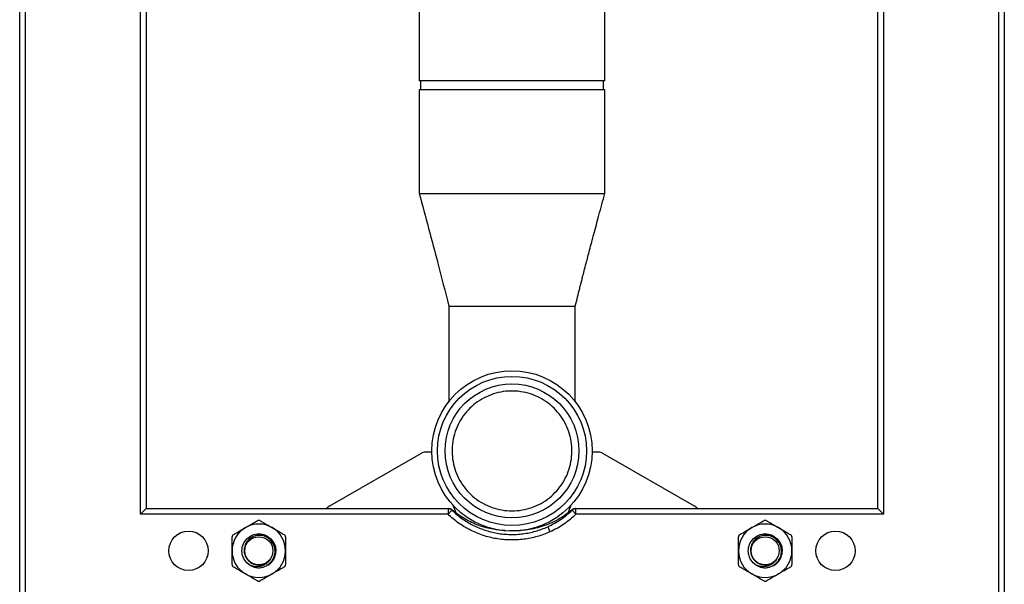
# Model space of a CAD drawing. Units: millimetres. Extents: x 3 to 4997, y 5 to 4995.
# Drawn here: x 2325 to 2675, y 2116 to 2317 of the extents above; entities that cross this region are included whole.
import ezdxf

# ---------------------------------------------------------------- set-up
doc = ezdxf.new("R2010")
doc.units = ezdxf.units.MM

msp = doc.modelspace()

# ---------------------------------------------------------------- linework, layer by layer
at = {"color": 7, "linetype": 'Continuous', "lineweight": 25}
for p, q in [((2324.89, 1871.73), (2324.89, 2900.73)), ((2326.89, 2900.73), (2326.89, 1871.73)), ((2672.89, 1871.73), (2672.89, 2900.73)), ((2674.89, 2900.73), (2674.89, 1871.73)), ((2367.89, 2141.23), (2367.89, 2872.73)), ((2369.89, 2871.73), (2369.89, 2143.23)), ((2629.89, 2143.23), (2629.89, 2871.73)), ((2631.89, 2872.73), (2631.89, 2141.23)), ((2466.89, 2352.23), (2466.89, 2295.23)), ((2532.89, 2295.23), (2532.89, 2352.23)), ((2499.89, 2295.23), (2466.89, 2295.23)), ((2467.39, 2295.23), (2467.39, 2292.23)), ((2532.89, 2295.23), (2499.89, 2295.23)), ((2532.39, 2292.23), (2532.39, 2295.23)), ((2466.89, 2292.23), (2466.89, 2255.23)), ((2466.89, 2292.23), (2532.89, 2292.23)), ((2532.89, 2255.23), (2532.89, 2292.23)), ((2466.89, 2255.23), (2499.89, 2255.23)), ((2499.89, 2255.23), (2532.89, 2255.23)), ((2477.39, 2215.23), (2499.89, 2215.23)), ((2499.89, 2215.23), (2522.39, 2215.23)), ((2471.4, 2163.23), (2468.68, 2163.23)), ((2531.11, 2163.23), (2528.39, 2163.23)), ((2435.14, 2144.18), (2467.68, 2162.96)), ((2532.11, 2162.96), (2564.64, 2144.18)), ((2367.89, 2141.23), (2369.89, 2143.23)), ((2369.89, 2143.23), (2477.17, 2143.23)), ((2477.17, 2143.23), (2477.17, 2141.23)), ((2477.17, 2141.23), (2478.56, 2142.67)), ((2478.9, 2144.45), (2479.92, 2141.83)), ((2519.82, 2141.72), (2520.88, 2144.45)), ((2521.23, 2142.67), (2522.62, 2141.23)), ((2522.62, 2141.23), (2522.62, 2143.23)), ((2522.62, 2143.23), (2629.89, 2143.23)), ((2629.89, 2143.23), (2631.89, 2141.23)), ((2477.17, 2141.23), (2367.89, 2141.23)), ((2631.89, 2141.23), (2522.62, 2141.23)), ((2512.58, 2136.77), (2513.39, 2134.95)), ((2406.92, 2133.44), (2407.26, 2133.55)), ((2586.92, 2133.44), (2587.26, 2133.55)), ((2404.27, 2130.16), (2404.11, 2129.82)), ((2584.27, 2130.16), (2584.11, 2129.82))]:
    msp.add_line(p, q, dxfattribs=at)
at = {"color": 8, "linetype": 'Continuous', "lineweight": 25}
msp.add_line((2478.53, 2142.77), (2478.54, 2142.76), dxfattribs=at)
at = {"color": 7, "linetype": 'Continuous', "lineweight": 25, "flags": 128}
for points in [[(2415.55, 2130.37), (2415.77, 2129.68), (2415.94, 2128.23)], [(2595.55, 2130.37), (2595.77, 2129.68), (2595.94, 2128.23)], [(2406.89, 2122.98), (2406.45, 2123.25), (2405.63, 2123.94)], [(2586.89, 2122.98), (2586.45, 2123.25), (2585.63, 2123.94)]]:
    msp.add_lwpolyline(points, dxfattribs=at)
at = {"color": 7, "linetype": 'Continuous', "lineweight": 25}
for centre, radius in [((2499.89, 2163.73), 28.5), ((2499.89, 2163.73), 26.5), ((2499.89, 2163.73), 23.8), ((2384.89, 2128.23), 7), ((2614.89, 2128.23), 7), ((2409.89, 2128.23), 5), ((2589.89, 2128.23), 5)]:
    msp.add_circle(centre, radius, dxfattribs=at)
for centre, radius, start, end in [((2468.68, 2161.23), 2, 90, 120), ((2531.11, 2161.23), 2, 60, 90), ((2437.64, 2139.85), 5, 120, 137.4264), ((2477.17, 2141.23), 2, 45.9586, 89.9996), ((2477.25, 2141.23), 2, 49.8687, 89.9999), ((2477.26, 2141.23), 2, 50.4168, 90.0032), ((2522.62, 2141.23), 2, 90.0004, 134.0414), ((2522.52, 2141.23), 2, 89.9968, 129.5782), ((2522.54, 2141.23), 2, 90.0001, 130.1313), ((2562.14, 2139.85), 5, 42.5736, 60), ((2409.89, 2128.23), 9.5, 120, 180), ((2409.89, 2128.23), 9.5, 60, 120), ((2409.89, 2128.23), 9.5, 0, 60), ((2589.89, 2128.23), 9.5, 120, 180), ((2589.89, 2128.23), 9.5, 60, 120), ((2589.89, 2128.23), 9.5, 0, 60), ((2409.89, 2128.23), 9.5, 180, 240), ((2409.89, 2128.23), 6.05, 302.5409, 0), ((2409.89, 2128.23), 9.5, 300, 0), ((2589.89, 2128.23), 9.5, 180, 240), ((2589.89, 2128.23), 6.05, 302.5409, 0), ((2589.89, 2128.23), 9.5, 300, 0), ((2409.89, 2128.23), 6, 237.664, 282.3736), ((2409.89, 2128.23), 6.05, 260.1705, 284.803), ((2589.89, 2128.23), 6, 237.664, 282.3736), ((2589.89, 2128.23), 6.05, 260.1705, 284.803), ((2409.89, 2128.23), 9.5, 240, 300), ((2589.89, 2128.23), 9.5, 240, 300)]:
    msp.add_arc(centre, radius, start, end, dxfattribs=at)
for points, knots in [([(2466.89, 2255.23), (2469.14, 2246.96), (2472.75, 2233.66), (2476.12, 2220.29), (2477.39, 2215.23)], [0, 0, 0, 0, 0.62132, 1, 1, 1, 1]), ([(2522.39, 2215.23), (2522.66, 2216.33), (2523.15, 2218.27), (2523.78, 2220.77), (2524.23, 2222.56), (2524.61, 2224.05), (2525.03, 2225.7), (2525.59, 2227.87), (2526.42, 2231.05), (2527.56, 2235.4), (2529.07, 2241.08), (2530.87, 2247.81), (2532.19, 2252.64), (2532.89, 2255.23)], [0, 0, 0, 0, 0.082235, 0.144603, 0.187063, 0.216101, 0.256501, 0.310687, 0.378672, 0.494706, 0.636899, 0.805306, 1, 1, 1, 1]), ([(2477.39, 2215.23), (2477.39, 2213.01), (2477.39, 2208.84), (2477.39, 2203.02), (2477.39, 2197.99), (2477.39, 2193.25), (2477.39, 2188.86), (2477.39, 2184.92), (2477.39, 2182.39), (2477.39, 2181.22), (2477.39, 2181.03)], [0, 0, 0, 0, 0.17726, 0.333058, 0.471372, 0.595156, 0.741143, 0.86839, 0.978961, 1, 1, 1, 1]), ([(2522.39, 2181.2), (2522.39, 2182.42), (2522.39, 2185.23), (2522.39, 2189.91), (2522.39, 2195.23), (2522.39, 2200.24), (2522.39, 2205.22), (2522.39, 2210.05), (2522.39, 2213.45), (2522.39, 2215.23)], [0, 0, 0, 0, 0.131694, 0.302254, 0.44657, 0.607901, 0.726933, 0.856965, 1, 1, 1, 1]), ([(2502.14, 2184.91), (2503.32, 2184.73), (2505.69, 2184.36), (2509.07, 2183.06), (2512.18, 2181.25), (2514.95, 2178.94), (2517.29, 2176.19), (2519.14, 2173.1), (2520.43, 2169.73), (2521.15, 2166.19), (2521.26, 2162.59), (2520.77, 2159.01), (2519.67, 2155.58), (2518.03, 2152.37), (2515.86, 2149.49), (2513.25, 2147.01), (2510.26, 2145.01), (2506.98, 2143.53), (2503.48, 2142.64), (2499.89, 2142.33), (2496.29, 2142.64), (2492.79, 2143.54), (2489.5, 2145.02), (2486.5, 2147.03), (2483.89, 2149.52), (2481.73, 2152.41), (2480.09, 2155.61), (2479.01, 2159.05), (2478.52, 2162.62), (2478.63, 2166.22), (2479.36, 2169.75), (2480.65, 2173.11), (2482.5, 2176.21), (2484.84, 2178.96), (2487.62, 2181.26), (2490.73, 2183.08), (2494.12, 2184.33), (2497.95, 2185.1), (2500.65, 2184.98), (2502.14, 2184.91)], [0, 0, 0, 0, 0.026847, 0.053693, 0.080539, 0.107385, 0.134245, 0.161106, 0.187972, 0.21484, 0.241705, 0.268572, 0.295414, 0.322255, 0.349074, 0.375891, 0.402689, 0.429485, 0.456341, 0.483196, 0.510084, 0.536973, 0.563863, 0.590756, 0.617611, 0.644468, 0.671266, 0.698065, 0.724881, 0.751696, 0.778538, 0.805377, 0.832245, 0.85911, 0.885978, 0.912847, 0.939707, 0.966569, 1, 1, 1, 1]), ([(2497.5, 2135.41), (2496.07, 2135.52), (2492.86, 2135.78), (2487.97, 2137.15), (2482.96, 2139.41), (2480.02, 2141.66), (2478.55, 2142.79)], [0, 0, 0, 0, 0.208072, 0.465793, 0.731339, 1, 1, 1, 1]), ([(2478.56, 2142.67), (2479.66, 2141.6), (2480.83, 2140.62), (2482.68, 2139.29), (2483.32, 2138.87), (2484.62, 2138.08), (2485.29, 2137.71), (2487.34, 2136.66), (2488.75, 2136.08), (2491.63, 2135.13), (2493.1, 2134.76), (2495.36, 2134.36), (2496.12, 2134.26), (2497.65, 2134.11), (2498.41, 2134.07), (2499.94, 2134.03), (2500.7, 2134.04), (2502.23, 2134.12), (2503, 2134.19), (2505.28, 2134.47), (2506.78, 2134.78), (2508.99, 2135.4), (2509.72, 2135.64), (2511.17, 2136.16), (2511.88, 2136.45), (2512.58, 2136.77)], [0, 0, 0, 0, 0.125, 0.125, 0.1875, 0.1875, 0.25, 0.25, 0.375, 0.375, 0.5, 0.5, 0.5625, 0.5625, 0.625, 0.625, 0.6875, 0.6875, 0.75, 0.75, 0.875, 0.875, 0.9375, 0.9375, 1, 1, 1, 1]), ([(2521.24, 2142.79), (2520.34, 2142.07), (2518.53, 2140.64), (2515.61, 2138.92), (2512.65, 2137.56), (2508.84, 2136.28), (2504.3, 2135.36), (2500.72, 2135.33), (2499.06, 2135.32)], [0, 0, 0, 0, 0.1440563, 0.2888823, 0.4236988, 0.5512967, 0.7921564, 1, 1, 1, 1]), ([(2512.58, 2136.77), (2514.18, 2137.49), (2515.7, 2138.35), (2517.88, 2139.83), (2518.58, 2140.36), (2519.94, 2141.47), (2520.59, 2142.06), (2521.23, 2142.67)], [0, 0, 0, 0, 0.5, 0.5, 0.75, 0.75, 1, 1, 1, 1]), ([(2405.14, 2136.46), (2405.74, 2136.8), (2406.94, 2137.5), (2408.39, 2138.33), (2409.18, 2138.79), (2409.38, 2138.91), (2409.39, 2138.91)], [0, 0, 0, 0, 0.412338, 0.831203, 0.992256, 1, 1, 1, 1]), ([(2410.39, 2138.91), (2410.33, 2138.95), (2410.21, 2139), (2410, 2139.05), (2409.82, 2139.05), (2409.6, 2139.01), (2409.47, 2138.95), (2409.39, 2138.91)], [0, 0, 0, 0, 0.230197, 0.412244, 0.565908, 0.719176, 1, 1, 1, 1]), ([(2410.39, 2138.91), (2410.59, 2138.8), (2411.46, 2138.3), (2412.95, 2137.44), (2414.17, 2136.73), (2414.64, 2136.46)], [0, 0, 0, 0, 0.157045, 0.6704668, 1, 1, 1, 1]), ([(2513.39, 2134.95), (2511.9, 2134.28), (2510.37, 2133.73), (2507.26, 2132.86), (2505.67, 2132.54), (2503.24, 2132.23), (2502.43, 2132.16), (2500.79, 2132.07), (2499.98, 2132.06), (2498.35, 2132.1), (2497.54, 2132.14), (2495.91, 2132.3), (2495.1, 2132.41), (2492.69, 2132.82), (2491.12, 2133.21), (2488.05, 2134.22), (2486.55, 2134.84), (2484.35, 2135.95), (2483.64, 2136.34), (2482.25, 2137.19), (2481.57, 2137.63), (2479.59, 2139.05), (2478.34, 2140.09), (2477.17, 2141.23)], [0, 0, 0, 0, 0.125, 0.125, 0.25, 0.25, 0.3125, 0.3125, 0.375, 0.375, 0.4375, 0.4375, 0.5, 0.5, 0.625, 0.625, 0.75, 0.75, 0.8125, 0.8125, 0.875, 0.875, 1, 1, 1, 1]), ([(2522.62, 2141.23), (2521.94, 2140.58), (2521.25, 2139.96), (2519.8, 2138.78), (2519.05, 2138.21), (2516.73, 2136.63), (2515.1, 2135.72), (2513.39, 2134.95)], [0, 0, 0, 0, 0.25, 0.25, 0.5, 0.5, 1, 1, 1, 1]), ([(2585.14, 2136.46), (2585.74, 2136.8), (2586.94, 2137.5), (2588.39, 2138.33), (2589.18, 2138.79), (2589.38, 2138.91), (2589.39, 2138.91)], [0, 0, 0, 0, 0.412338, 0.831203, 0.992256, 1, 1, 1, 1]), ([(2590.39, 2138.91), (2590.33, 2138.95), (2590.21, 2139), (2590, 2139.05), (2589.82, 2139.05), (2589.6, 2139.01), (2589.47, 2138.95), (2589.39, 2138.91)], [0, 0, 0, 0, 0.230197, 0.412244, 0.565908, 0.719176, 1, 1, 1, 1]), ([(2590.39, 2138.91), (2590.59, 2138.8), (2591.46, 2138.3), (2592.95, 2137.44), (2594.17, 2136.73), (2594.64, 2136.46)], [0, 0, 0, 0, 0.157045, 0.6704668, 1, 1, 1, 1]), ([(2400.89, 2134), (2401.09, 2134.12), (2401.96, 2134.62), (2403.45, 2135.48), (2404.67, 2136.18), (2405.14, 2136.46)], [0, 0, 0, 0, 0.157045, 0.670467, 1, 1, 1, 1]), ([(2414.64, 2136.46), (2415.24, 2136.11), (2416.44, 2135.42), (2417.89, 2134.58), (2418.68, 2134.13), (2418.88, 2134.01), (2418.89, 2134)], [0, 0, 0, 0, 0.412338, 0.831203, 0.992256, 1, 1, 1, 1]), ([(2580.89, 2134), (2581.09, 2134.12), (2581.96, 2134.62), (2583.45, 2135.48), (2584.67, 2136.18), (2585.14, 2136.46)], [0, 0, 0, 0, 0.157045, 0.670467, 1, 1, 1, 1]), ([(2594.64, 2136.46), (2595.24, 2136.11), (2596.44, 2135.42), (2597.89, 2134.58), (2598.68, 2134.13), (2598.88, 2134.01), (2598.89, 2134)], [0, 0, 0, 0, 0.412338, 0.831203, 0.992256, 1, 1, 1, 1]), ([(2400.89, 2134), (2400.83, 2133.96), (2400.72, 2133.89), (2400.58, 2133.74), (2400.49, 2133.57), (2400.41, 2133.37), (2400.4, 2133.23), (2400.39, 2133.14)], [0, 0, 0, 0, 0.230197, 0.412244, 0.565908, 0.719176, 1, 1, 1, 1]), ([(2400.39, 2128.23), (2400.39, 2128.9), (2400.39, 2130.24), (2400.39, 2131.83), (2400.39, 2132.78), (2400.39, 2133.06), (2400.39, 2133.14)], [0, 0, 0, 0, 0.39825, 0.80185, 0.944886, 1, 1, 1, 1]), ([(2406.68, 2123.16), (2406.33, 2123.42), (2405.34, 2124.14), (2404.21, 2125.88), (2403.74, 2128.23), (2404.2, 2130.59), (2405.54, 2132.58), (2407.54, 2133.92), (2409.89, 2134.39), (2412.25, 2133.92), (2414.25, 2132.58), (2415.58, 2130.59), (2416.05, 2128.22), (2415.56, 2125.9), (2414.54, 2124.16), (2413.55, 2123.57), (2413.24, 2123.39)], [0, 0, 0, 0, 0.042511, 0.120735, 0.196959, 0.273183, 0.351407, 0.426539, 0.504085, 0.58163, 0.656763, 0.734986, 0.811211, 0.887435, 0.965658, 1, 1, 1, 1]), ([(2411.18, 2122.37), (2411.82, 2122.6), (2413.11, 2123.06), (2414.59, 2124.51), (2415.5, 2126.3), (2415.77, 2128.29), (2415.35, 2130.23), (2414.32, 2131.9), (2412.81, 2133.12), (2410.99, 2133.75), (2409.09, 2133.74), (2407.32, 2133.1), (2405.88, 2131.92), (2404.94, 2130.34), (2404.58, 2128.56), (2404.84, 2126.78), (2405.58, 2125.33), (2406.31, 2124.66), (2406.62, 2124.38)], [0, 0, 0, 0, 0.068686, 0.137437, 0.204021, 0.270605, 0.337194, 0.401678, 0.466161, 0.530705, 0.593181, 0.655563, 0.717998, 0.778525, 0.838807, 0.899133, 0.957711, 1, 1, 1, 1]), ([(2419.39, 2133.14), (2419.39, 2133.21), (2419.38, 2133.35), (2419.31, 2133.54), (2419.22, 2133.71), (2419.08, 2133.87), (2418.97, 2133.95), (2418.89, 2134)], [0, 0, 0, 0, 0.230197, 0.412244, 0.565908, 0.719176, 1, 1, 1, 1]), ([(2419.39, 2133.14), (2419.39, 2132.88), (2419.39, 2132.22), (2419.39, 2131), (2419.39, 2129.62), (2419.39, 2128.69), (2419.39, 2128.23)], [0, 0, 0, 0, 0.172598, 0.446719, 0.727933, 1, 1, 1, 1]), ([(2580.89, 2134), (2580.83, 2133.96), (2580.72, 2133.89), (2580.58, 2133.74), (2580.49, 2133.57), (2580.41, 2133.37), (2580.4, 2133.23), (2580.39, 2133.14)], [0, 0, 0, 0, 0.230197, 0.412244, 0.565908, 0.719176, 1, 1, 1, 1]), ([(2580.39, 2128.23), (2580.39, 2128.9), (2580.39, 2130.24), (2580.39, 2131.83), (2580.39, 2132.78), (2580.39, 2133.06), (2580.39, 2133.14)], [0, 0, 0, 0, 0.39825, 0.80185, 0.944886, 1, 1, 1, 1]), ([(2586.68, 2123.16), (2586.33, 2123.42), (2585.34, 2124.14), (2584.21, 2125.88), (2583.74, 2128.23), (2584.2, 2130.59), (2585.54, 2132.58), (2587.54, 2133.92), (2589.89, 2134.39), (2592.25, 2133.92), (2594.25, 2132.58), (2595.58, 2130.59), (2596.05, 2128.22), (2595.56, 2125.9), (2594.54, 2124.16), (2593.55, 2123.57), (2593.24, 2123.39)], [0, 0, 0, 0, 0.042511, 0.120735, 0.196959, 0.273183, 0.351407, 0.426539, 0.504085, 0.58163, 0.656763, 0.734986, 0.811211, 0.887435, 0.965658, 1, 1, 1, 1]), ([(2591.18, 2122.37), (2591.82, 2122.6), (2593.11, 2123.06), (2594.59, 2124.51), (2595.5, 2126.3), (2595.77, 2128.29), (2595.35, 2130.23), (2594.32, 2131.9), (2592.81, 2133.12), (2590.99, 2133.75), (2589.09, 2133.74), (2587.32, 2133.1), (2585.88, 2131.92), (2584.94, 2130.34), (2584.58, 2128.56), (2584.84, 2126.78), (2585.58, 2125.33), (2586.31, 2124.66), (2586.62, 2124.38)], [0, 0, 0, 0, 0.068686, 0.137437, 0.204021, 0.270605, 0.337194, 0.401678, 0.466161, 0.530705, 0.593181, 0.655563, 0.717998, 0.778525, 0.838807, 0.899133, 0.957711, 1, 1, 1, 1]), ([(2599.39, 2133.14), (2599.39, 2133.21), (2599.38, 2133.35), (2599.31, 2133.54), (2599.22, 2133.71), (2599.08, 2133.87), (2598.97, 2133.95), (2598.89, 2134)], [0, 0, 0, 0, 0.230197, 0.412244, 0.565908, 0.719176, 1, 1, 1, 1]), ([(2599.39, 2133.14), (2599.39, 2132.88), (2599.39, 2132.22), (2599.39, 2131), (2599.39, 2129.62), (2599.39, 2128.69), (2599.39, 2128.23)], [0, 0, 0, 0, 0.172598, 0.446719, 0.727933, 1, 1, 1, 1]), ([(2400.39, 2123.32), (2400.39, 2123.58), (2400.39, 2124.25), (2400.39, 2125.47), (2400.39, 2126.85), (2400.39, 2127.77), (2400.39, 2128.23)], [0, 0, 0, 0, 0.172598, 0.446719, 0.727933, 1, 1, 1, 1]), ([(2419.39, 2128.23), (2419.39, 2127.56), (2419.39, 2126.22), (2419.39, 2124.64), (2419.39, 2123.69), (2419.39, 2123.4), (2419.39, 2123.32)], [0, 0, 0, 0, 0.39825, 0.80185, 0.944886, 1, 1, 1, 1]), ([(2580.39, 2123.32), (2580.39, 2123.58), (2580.39, 2124.25), (2580.39, 2125.47), (2580.39, 2126.85), (2580.39, 2127.77), (2580.39, 2128.23)], [0, 0, 0, 0, 0.172598, 0.446719, 0.727933, 1, 1, 1, 1]), ([(2599.39, 2128.23), (2599.39, 2127.56), (2599.39, 2126.22), (2599.39, 2124.64), (2599.39, 2123.69), (2599.39, 2123.4), (2599.39, 2123.32)], [0, 0, 0, 0, 0.39825, 0.80185, 0.944886, 1, 1, 1, 1]), ([(2406.62, 2124.38), (2406.86, 2124.2), (2407.54, 2123.68), (2408.91, 2123.18), (2410.64, 2123.13), (2412.28, 2123.67), (2413.29, 2124.43), (2413.73, 2124.94), (2413.8, 2125.02)], [0, 0, 0, 0, 0.109996, 0.322467, 0.534937, 0.747408, 0.959878, 1, 1, 1, 1]), ([(2413.8, 2125.02), (2413.46, 2124.58), (2412.78, 2123.7), (2411.23, 2122.84), (2409.72, 2122.52), (2408.31, 2122.59), (2407.38, 2122.84), (2406.83, 2123.09), (2406.68, 2123.16)], [0, 0, 0, 0, 0.20715, 0.413753, 0.64542, 0.77385, 0.940514, 1, 1, 1, 1]), ([(2586.62, 2124.38), (2586.86, 2124.2), (2587.54, 2123.68), (2588.91, 2123.18), (2590.64, 2123.13), (2592.28, 2123.67), (2593.29, 2124.43), (2593.73, 2124.94), (2593.8, 2125.02)], [0, 0, 0, 0, 0.109996, 0.322467, 0.534937, 0.747408, 0.959878, 1, 1, 1, 1]), ([(2593.8, 2125.02), (2593.46, 2124.58), (2592.78, 2123.7), (2591.23, 2122.84), (2589.72, 2122.52), (2588.31, 2122.59), (2587.38, 2122.84), (2586.83, 2123.09), (2586.68, 2123.16)], [0, 0, 0, 0, 0.20715, 0.413753, 0.64542, 0.77385, 0.940514, 1, 1, 1, 1]), ([(2400.39, 2123.32), (2400.4, 2123.25), (2400.4, 2123.12), (2400.47, 2122.92), (2400.56, 2122.76), (2400.7, 2122.59), (2400.82, 2122.51), (2400.89, 2122.46)], [0, 0, 0, 0, 0.230197, 0.412244, 0.565908, 0.719176, 1, 1, 1, 1]), ([(2405.14, 2120), (2404.54, 2120.35), (2403.34, 2121.04), (2401.89, 2121.88), (2401.11, 2122.33), (2400.9, 2122.45), (2400.89, 2122.46)], [0, 0, 0, 0, 0.412338, 0.831203, 0.992256, 1, 1, 1, 1]), ([(2418.89, 2122.46), (2418.69, 2122.34), (2417.83, 2121.84), (2416.33, 2120.98), (2415.12, 2120.28), (2414.64, 2120)], [0, 0, 0, 0, 0.157045, 0.670467, 1, 1, 1, 1]), ([(2418.89, 2122.46), (2418.95, 2122.5), (2419.06, 2122.57), (2419.2, 2122.73), (2419.3, 2122.89), (2419.38, 2123.09), (2419.39, 2123.23), (2419.39, 2123.32)], [0, 0, 0, 0, 0.230197, 0.412244, 0.565908, 0.719176, 1, 1, 1, 1]), ([(2580.39, 2123.32), (2580.4, 2123.25), (2580.4, 2123.12), (2580.47, 2122.92), (2580.56, 2122.76), (2580.7, 2122.59), (2580.82, 2122.51), (2580.89, 2122.46)], [0, 0, 0, 0, 0.230197, 0.412244, 0.565908, 0.719176, 1, 1, 1, 1]), ([(2585.14, 2120), (2584.54, 2120.35), (2583.34, 2121.04), (2581.89, 2121.88), (2581.11, 2122.33), (2580.9, 2122.45), (2580.89, 2122.46)], [0, 0, 0, 0, 0.412338, 0.831203, 0.992256, 1, 1, 1, 1]), ([(2598.89, 2122.46), (2598.69, 2122.34), (2597.83, 2121.84), (2596.33, 2120.98), (2595.12, 2120.28), (2594.64, 2120)], [0, 0, 0, 0, 0.157045, 0.670467, 1, 1, 1, 1]), ([(2598.89, 2122.46), (2598.95, 2122.5), (2599.06, 2122.57), (2599.2, 2122.73), (2599.3, 2122.89), (2599.38, 2123.09), (2599.39, 2123.23), (2599.39, 2123.32)], [0, 0, 0, 0, 0.230197, 0.412244, 0.565908, 0.719176, 1, 1, 1, 1]), ([(2409.39, 2117.55), (2409.19, 2117.67), (2408.33, 2118.16), (2406.83, 2119.03), (2405.62, 2119.73), (2405.14, 2120)], [0, 0, 0, 0, 0.157045, 0.670467, 1, 1, 1, 1]), ([(2409.39, 2117.55), (2409.46, 2117.52), (2409.58, 2117.46), (2409.78, 2117.42), (2409.97, 2117.41), (2410.18, 2117.45), (2410.31, 2117.51), (2410.39, 2117.55)], [0, 0, 0, 0, 0.230197, 0.412244, 0.565908, 0.719176, 1, 1, 1, 1]), ([(2414.64, 2120), (2414.04, 2119.66), (2412.84, 2118.96), (2411.39, 2118.13), (2410.61, 2117.67), (2410.4, 2117.56), (2410.39, 2117.55)], [0, 0, 0, 0, 0.412338, 0.831203, 0.992256, 1, 1, 1, 1]), ([(2589.39, 2117.55), (2589.19, 2117.67), (2588.33, 2118.16), (2586.83, 2119.03), (2585.62, 2119.73), (2585.14, 2120)], [0, 0, 0, 0, 0.157045, 0.670467, 1, 1, 1, 1]), ([(2589.39, 2117.55), (2589.46, 2117.52), (2589.58, 2117.46), (2589.78, 2117.42), (2589.97, 2117.41), (2590.18, 2117.45), (2590.31, 2117.51), (2590.39, 2117.55)], [0, 0, 0, 0, 0.230197, 0.412244, 0.565908, 0.719176, 1, 1, 1, 1]), ([(2594.64, 2120), (2594.04, 2119.66), (2592.84, 2118.96), (2591.39, 2118.13), (2590.61, 2117.67), (2590.4, 2117.56), (2590.39, 2117.55)], [0, 0, 0, 0, 0.412338, 0.831203, 0.992256, 1, 1, 1, 1])]:
    msp.add_open_spline(points, degree=3, knots=knots, dxfattribs=at)
for points in [[(2477.17, 2143.23), (2477.2, 2143.23), (2477.23, 2143.23), (2477.25, 2143.23)], [(2478.54, 2142.76), (2478.54, 2142.74), (2478.55, 2142.71), (2478.56, 2142.67)], [(2521.23, 2142.67), (2521.23, 2142.71), (2521.24, 2142.74), (2521.25, 2142.76)], [(2522.54, 2143.23), (2522.55, 2143.23), (2522.58, 2143.23), (2522.62, 2143.23)]]:
    msp.add_open_spline(points, degree=3, dxfattribs=at)
at = {"color": 8, "linetype": 'Continuous', "lineweight": 25}
msp.add_open_spline([(2521.25, 2142.76), (2521.25, 2142.77), (2521.25, 2142.78), (2521.25, 2142.77), (2521.25, 2142.77)], degree=3, knots=[0, 0, 0, 0, 0.873254, 1, 1, 1, 1], dxfattribs=at)

doc.saveas('drawing.dxf')
